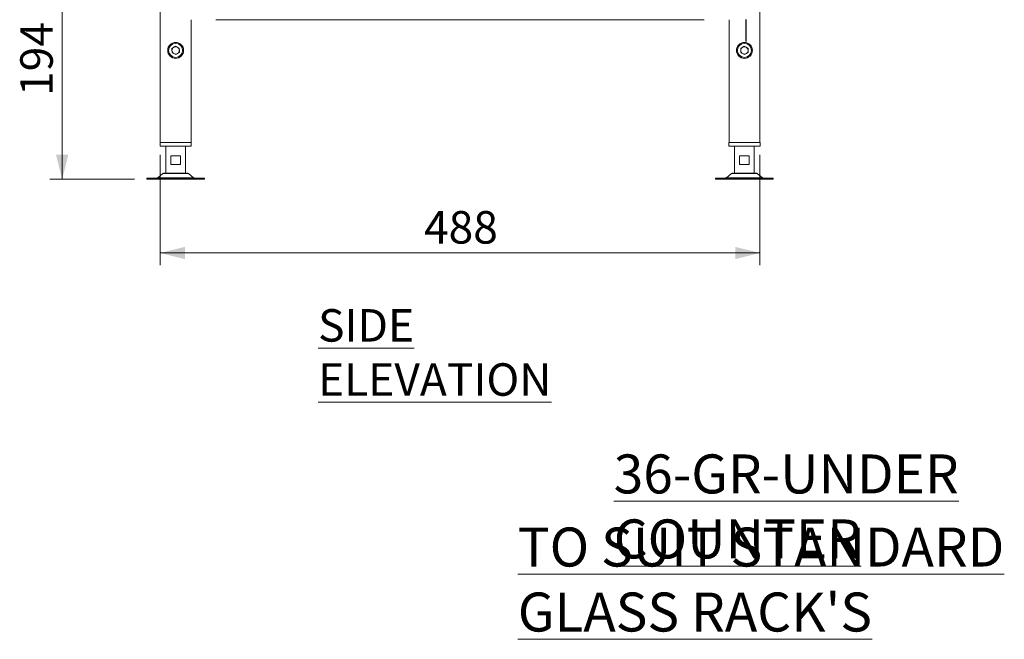
# Model space of a CAD drawing. Units: millimetres. Extents: x 26 to 404, y 42 to 278.
# Drawn here: x 100 to 180, y 56 to 107 of the extents above; entities that cross this region are included whole.
import ezdxf

# ---------------------------------------------------------------- set-up
doc = ezdxf.new("R2010")
doc.units = ezdxf.units.MM
doc.linetypes.add('CENTERX2', pattern=[20.32, 12.7, -2.54, 2.54, -2.54])
doc.styles.add('SLDTEXTSTYLE1', font='TXT', dxfattribs={"width": 0.75})
doc.dimstyles.new('SLDDIMSTYLE0', dxfattribs={"dimtxt": 2.645833, "dimasz": 2, "dimexe": 0, "dimexo": 0.0625, "dimgap": 0.661458, "dimtad": 1, "dimdec": 0, "dimlfac": 10, "dimrnd": 1e-09, "dimzin": 12, "dimdsep": 46, "dimtxsty": 'SLDTEXTSTYLE1', "dimsah": 1, "dimcen": 0.09, "dimadec": 0, "dimazin": 3, "dimtfac": 1, "dimtdec": 0, "dimtofl": 0, "dimtmove": 0, "dimatfit": 3, "dimfxl": 1, "dimfrac": 2, "dimtolj": 1, "dimtzin": 12, "dimarcsym": 0})
doc.dimstyles.new('SLDDIMSTYLE2', dxfattribs={"dimtxt": 2.645833, "dimasz": 2, "dimexe": 0, "dimexo": 0.0625, "dimgap": 0.661458, "dimtad": 1, "dimdec": 1, "dimlfac": 10, "dimrnd": 1e-09, "dimzin": 12, "dimdsep": 46, "dimtxsty": 'SLDTEXTSTYLE1', "dimsah": 1, "dimcen": 0.09, "dimadec": 0, "dimazin": 3, "dimtfac": 1, "dimtdec": 1, "dimtofl": 0, "dimtmove": 0, "dimatfit": 3, "dimfxl": 1, "dimfrac": 2, "dimtolj": 1, "dimtzin": 12, "dimarcsym": 0})

# ---------------------------------------------------------------- blocks, each defined once
blk = doc.blocks.new('_D_7')
at = {"color": 7, "linetype": 'Continuous', "lineweight": 0}
for p, q in [((111.708, 95.902), (111.708, 86.902)), ((160.508, 95.902), (160.508, 86.902)), ((111.708, 87.902), (160.508, 87.902))]:
    blk.add_line(p, q, dxfattribs=at)
at = {"color": 7, "linetype": 'Continuous', "lineweight": 18}
for points in [[(111.708, 87.902), (113.708, 87.402), (113.708, 88.402)], [(160.508, 87.902), (158.508, 88.402), (158.508, 87.402)]]:
    blk.add_solid(points, dxfattribs=at)
at = {"color": 7, "linetype": 'Continuous', "lineweight": 18, "insert": (133.176, 91.313), "char_height": 2.6458, "attachment_point": 1, "style": 'SLDTEXTSTYLE1'}
blk.add_mtext('488', dxfattribs=at)
blk = doc.blocks.new('_D_20')
at = {"color": 7, "linetype": 'Continuous', "lineweight": 0}
for p, q in [((113.798, 113.35), (102.719, 113.35)), ((103.719, 93.902), (103.719, 113.35)), ((109.608, 93.902), (102.719, 93.902))]:
    blk.add_line(p, q, dxfattribs=at)
at = {"color": 7, "linetype": 'Continuous', "lineweight": 18}
for points in [[(103.719, 113.35), (103.219, 111.35), (104.219, 111.35)], [(103.719, 93.902), (104.219, 95.902), (103.219, 95.902)]]:
    blk.add_solid(points, dxfattribs=at)
at = {"color": 7, "linetype": 'Continuous', "lineweight": 18, "insert": (100.308, 100.694), "char_height": 2.6458, "attachment_point": 1, "rotation": 90, "style": 'SLDTEXTSTYLE1'}
blk.add_mtext('194', dxfattribs=at)

msp = doc.modelspace()

# ---------------------------------------------------------------- linework, layer by layer
at = {"color": 7, "linetype": 'Continuous', "lineweight": 18}
for p, q in [((111.708456, 176.902489), (111.708456, 96.902489)), ((160.508456, 96.902489), (160.508456, 176.902489)), ((114.208456, 96.902489), (114.208456, 106.902489)), ((116.228456, 106.902489), (155.988456, 106.902489)), ((158.008456, 106.902489), (158.008456, 96.902489)), ((112.948979, 104.749924), (112.652829, 104.567999)), ((112.662307, 104.220563), (112.652829, 104.567999)), ((112.967934, 104.055053), (112.662307, 104.220563)), ((113.254606, 104.584414), (112.948979, 104.749924)), ((112.967934, 104.055053), (113.264083, 104.236979)), ((113.254606, 104.584414), (113.264083, 104.236979)), ((159.248979, 104.749924), (158.952829, 104.567999)), ((158.962307, 104.220563), (158.952829, 104.567999)), ((159.267934, 104.055053), (158.962307, 104.220563)), ((159.554606, 104.584414), (159.248979, 104.749924)), ((159.267934, 104.055053), (159.564083, 104.236979)), ((159.554606, 104.584414), (159.564083, 104.236979)), ((111.688456, 96.902489), (111.688456, 96.602489)), ((114.228456, 96.902489), (111.688456, 96.902489)), ((114.228456, 96.602489), (111.688456, 96.602489)), ((112.158456, 96.602489), (112.158456, 94.402489)), ((113.758456, 94.402489), (113.758456, 96.602489)), ((114.228456, 96.602489), (114.228456, 96.902489)), ((157.988456, 96.902489), (157.988456, 96.602489)), ((160.528456, 96.902489), (157.988456, 96.902489)), ((160.528456, 96.602489), (157.988456, 96.602489)), ((158.458456, 96.602489), (158.458456, 94.402489)), ((160.058456, 94.402489), (160.058456, 96.602489)), ((160.528456, 96.602489), (160.528456, 96.902489)), ((112.571158, 95.802489), (113.345755, 95.802489)), ((112.571158, 95.102489), (112.571158, 95.802489)), ((113.345755, 95.802489), (113.345755, 95.102489)), ((158.871158, 95.802489), (159.645755, 95.802489)), ((158.871158, 95.102489), (158.871158, 95.802489)), ((159.645755, 95.802489), (159.645755, 95.102489)), ((113.345755, 95.102489), (112.571158, 95.102489)), ((159.645755, 95.102489), (158.871158, 95.102489)), ((110.608456, 94.002489), (110.608456, 93.902489)), ((115.308456, 94.002489), (110.608456, 94.002489)), ((115.308456, 93.902489), (110.608456, 93.902489)), ((111.917369, 94.369619), (111.499543, 94.035358)), ((112.011073, 94.402489), (113.905839, 94.402489)), ((114.417369, 94.035358), (113.999543, 94.369619)), ((115.308456, 93.902489), (115.308456, 94.002489)), ((156.908456, 94.002489), (156.908456, 93.902489)), ((161.608456, 94.002489), (156.908456, 94.002489)), ((161.608456, 93.902489), (156.908456, 93.902489)), ((158.217369, 94.369619), (157.799543, 94.035358)), ((158.311073, 94.402489), (160.205839, 94.402489)), ((160.717369, 94.035358), (160.299543, 94.369619)), ((161.608456, 93.902489), (161.608456, 94.002489))]:
    msp.add_line(p, q, dxfattribs=at)
at = {"color": 7, "linetype": 'CENTERX2'}
msp.add_line((159.37339, 106.914086), (159.37339, 105.112621), dxfattribs=at)
at = {"color": 8, "linetype": 'Continuous', "lineweight": 18}
for p, q in [((111.499543, 94.035358), (114.417369, 94.035358)), ((112.958456, 94.369619), (111.917369, 94.369619)), ((113.999543, 94.369619), (112.958456, 94.369619)), ((157.799543, 94.035358), (160.717369, 94.035358)), ((159.258456, 94.369619), (158.217369, 94.369619)), ((160.299543, 94.369619), (159.258456, 94.369619))]:
    msp.add_line(p, q, dxfattribs=at)
at = {"color": 7, "linetype": 'Continuous', "lineweight": 18}
for centre, radius in [((112.958456, 104.402489), 0.65), ((159.258456, 104.402489), 0.65), ((112.958456, 104.402489), 0.57), ((159.258456, 104.402489), 0.57)]:
    msp.add_circle(centre, radius, dxfattribs=at)
for centre, radius, start, end in [((112.958456, 104.402489), 0.301, 121.56256186, 181.56256186), ((112.958456, 104.402489), 0.301, 181.56256186, 241.56256186), ((112.958456, 104.402489), 0.301, 61.56256186, 121.56256186), ((112.958456, 104.402489), 0.301, 1.56256186, 61.56256186), ((112.958456, 104.402489), 0.301, 301.56256186, 1.56256186), ((159.258456, 104.402489), 0.301, 121.56256186, 181.56256186), ((159.258456, 104.402489), 0.301, 181.56256186, 241.56256186), ((159.258456, 104.402489), 0.301, 61.56256186, 121.56256186), ((159.258456, 104.402489), 0.301, 1.56256186, 61.56256186), ((159.258456, 104.402489), 0.301, 301.56256186, 1.56256186), ((112.958456, 104.402489), 0.301, 241.56256186, 301.56256186), ((159.258456, 104.402489), 0.301, 241.56256186, 301.56256186), ((111.405839, 94.152489), 0.15, 270, 308.65980825), ((112.011073, 94.252489), 0.15, 90, 128.65980825), ((113.905839, 94.252489), 0.15, 51.34019175, 90), ((114.511073, 94.152489), 0.15, 231.34019175, 270), ((157.705839, 94.152489), 0.15, 270, 308.65980825), ((158.311073, 94.252489), 0.15, 90, 128.65980825), ((160.205839, 94.252489), 0.15, 51.34019175, 90), ((160.811073, 94.152489), 0.15, 231.34019175, 270)]:
    msp.add_arc(centre, radius, start, end, dxfattribs=at)

# ---------------------------------------------------------------- texts
at = {"color": 7, "linetype": 'Continuous', "lineweight": 0, "attachment_point": 1, "style": 'SLDTEXTSTYLE1'}
for s, insert, char_height in [('\\LSIDE ELEVATION', (124.55147, 83.328943), 2.64583333), ('\\L36-GR-UNDER COUNTER', (148.62056, 71.493841), 3.175), ("\\LTO SUIT STANDARD GLASS RACK'S", (140.811581, 65.540747), 3.175)]:
    msp.add_mtext(s, dxfattribs=dict(at, insert=insert, char_height=char_height))

# ---------------------------------------------------------------- dimensions: what is measured, and where the dimension line sits
at = {"color": 7, "linetype": 'Continuous', "lineweight": 18}
for base, p1, p2, angle, dimstyle, picture, middle in [((103.719066, 113.349778), (110.608456, 93.902489), (114.798456, 113.349778), 90, 'SLDDIMSTYLE0', '_D_20', (103.719066, 103.626133)), ((160.508456, 87.902489), (111.708456, 96.902489), (160.508456, 96.902489), 0, 'SLDDIMSTYLE2', '_D_7', (136.108456, 87.902489))]:
    dim = msp.add_linear_dim(base=base, p1=p1, p2=p2, angle=angle, dimstyle=dimstyle, dxfattribs=at)
    dim.commit()
    dim.dimension.update_dxf_attribs({"geometry": picture, "text_midpoint": middle, "dimtype": 160})

doc.saveas('drawing.dxf')
